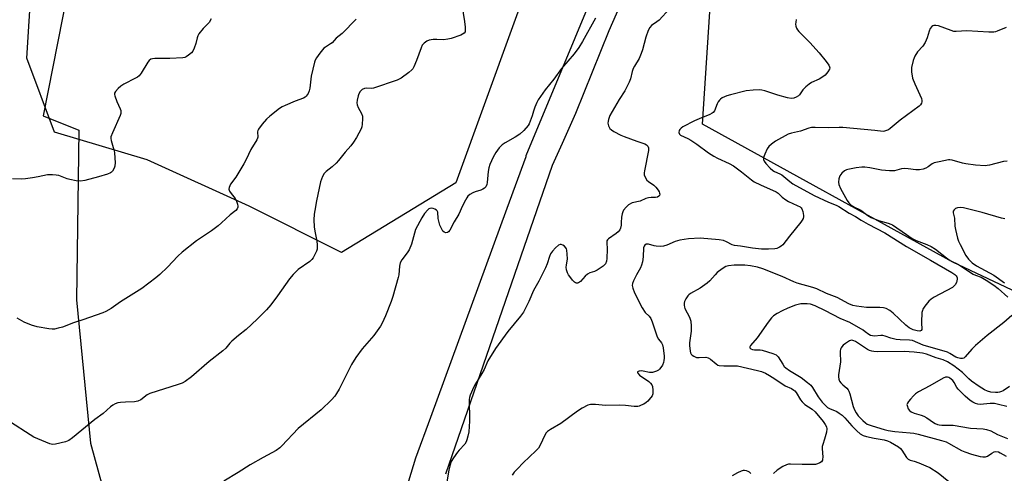
# Model space of a CAD drawing. Units: inches. Extents: x 1261771 to 1267771, y 593449 to 597450.
# Drawn here: x 1263113 to 1263512, y 595714 to 595898 of the extents above; entities that cross this region are included whole.
import ezdxf

# ---------------------------------------------------------------- set-up
doc = ezdxf.new("R2010")
doc.units = ezdxf.units.IN
doc.header["$MEASUREMENT"] = 0
for name, color, linetype in [('NTRL-Pasture Land', 2, 'Continuous'), ('NTRL-Trees', 3, 'Continuous'), ('TRANS-Road', 130, 'Continuous'), ('Undefined', 1, 'Continuous')]:
    doc.layers.add(name, color=color, linetype=linetype)

msp = doc.modelspace()

# ---------------------------------------------------------------- linework, layer by layer
at = {"layer": 'NTRL-Pasture Land'}
msp.add_lwpolyline([(1263170.35, 596141.91), (1263163.81, 596121.09), (1263162.67, 596091.45), (1263162.82, 596070.38), (1263164.71, 596067.31), (1263171.84, 596055.67), (1263184.72, 596041.78), (1263197.64, 596028.83), (1263197.31, 596020.23), (1263192.6, 596022.32), (1263173.57, 596025.93), (1263159.18, 596025.52), (1263155.11, 596019.53), (1263154.11, 596018.05), (1263122.9, 595859.12), (1263137.31, 595853.38), (1263136.4, 595784.74), (1263142.05, 595726.73), (1263149.86, 595698.14)], dxfattribs=at)
at = {"layer": 'NTRL-Trees'}
for points in [[(1263289.98, 595832.06), (1263243.66, 595803.87), (1263206.19, 595822.61), (1263164.97, 595841.35), (1263127.49, 595852.59), (1263116.25, 595882.57), (1263120, 595942.53), (1263138.74, 595987.5), (1263151.85, 596057.21), (1263141.23, 596082.7), (1263160.57, 596114.98), (1263188.48, 596153.03), (1263224.93, 596201.1), (1263288.71, 596196.17), (1263337.35, 596182.36), (1263340.72, 596155.57), (1263329.86, 596129.9), (1263361.02, 596062.96), (1263336.92, 595961.47)], [(1263656.89, 595793.6), (1263721.47, 595782.54), (1263812.23, 595794.76), (1263829.69, 595783.71), (1263819.22, 595759.85), (1263781.4, 595707.49), (1263738.34, 595623.71), (1263681.91, 595636.51), (1263643.51, 595669.67), (1263652.82, 595695.85), (1263657.47, 595730.18), (1263609.18, 595748.22), (1263562.63, 595766.25), (1263491.07, 595800), (1263389.83, 595855.85), (1263392.74, 595901.23), (1263421.25, 595940.8), (1263482.34, 595922.76), (1263566.71, 595893.67), (1263615, 595855.27)]]:
    msp.add_lwpolyline(points, close=True, dxfattribs=at)
at = {"layer": 'TRANS-Road'}
for points in [[(1263184.65, 595475.95, 0), (1263205.82, 595525.76, 0), (1263216.52, 595552, 0), (1263226.32, 595576.84, 0), (1263244.15, 595623.09, 0), (1263251.84, 595648.49, 0), (1263261.42, 595680.36, 0), (1263273.73, 595720.75, 0), (1263279.73, 595737.13, 0), (1263310.72, 595821.82, 0), (1263318.35, 595842.66, 0), (1263318.42, 595843.07, 0), (1263358.11, 595938.56, 0), (1263378.56, 595994.02, 0), (1263399.15, 596045.19, 0), (1263400.67, 596048.44, 0), (1263407.75, 596068.53, 0), (1263412.04, 596080.71, 0), (1263424.24, 596112.54, 0), (1263425.75, 596116.48, 0), (1263430.92, 596131.86, 0), (1263433.05, 596138.22, 0), (1263433.13, 596138.37, 0), (1263431.6, 596147.66, 0)], [(1263452.64, 596144.18, 0), (1263442.08, 596116.96, 0), (1263430.34, 596084.88, 0), (1263422.88, 596064.07, 0), (1263410.24, 596032.2, 0), (1263398.94, 596003.54, 0), (1263394.87, 595993.23, 0), (1263388.95, 595979.68, 0), (1263382.8, 595965.59, 0), (1263370.97, 595937.26, 0), (1263351.81, 595893.62, 0), (1263338.32, 595860.07, 0), (1263332.9, 595848.02, 0), (1263328.87, 595839.06, 0), (1263285.78, 595714.16, 0)]]:
    msp.add_polyline3d(points, dxfattribs=at)
at = {"layer": 'Undefined'}
for points, elevation in [([(1263292.31, 595904.08), (1263293.43, 595897.35), (1263293.71, 595895.02), (1263293.75, 595893.62), (1263293.63, 595893.12), (1263293.32, 595892.67), (1263292.67, 595892.23), (1263291.89, 595891.9), (1263288.05, 595890.52), (1263286.73, 595890.15), (1263284.91, 595889.97), (1263282.16, 595890.09), (1263280.79, 595890.04), (1263279.16, 595889.82), (1263278.16, 595889.43), (1263277.04, 595888.63), (1263276.33, 595887.81), (1263275.85, 595886.77), (1263273.98, 595881.54), (1263272.91, 595878.97), (1263272.51, 595878.26), (1263272.17, 595877.82), (1263270.83, 595876.69), (1263267.72, 595874.42), (1263266.97, 595873.96), (1263266.21, 595873.62), (1263256.58, 595870.36), (1263255.74, 595870.21), (1263253.68, 595870.36), (1263252.91, 595870.24), (1263251.95, 595869.79), (1263251.18, 595869.03), (1263250.61, 595868.06), (1263250.32, 595867.24), (1263249.95, 595865.53), (1263249.86, 595864.39), (1263249.97, 595863.62), (1263250.31, 595862.61), (1263251.7, 595860.08), (1263252.07, 595859.03), (1263252.14, 595857.9), (1263252.04, 595855.87), (1263251.85, 595854.75), (1263251.57, 595853.96), (1263249.75, 595850.44), (1263248.42, 595848.49), (1263247.35, 595847.09), (1263245.05, 595844.47), (1263242.42, 595841.11), (1263241.49, 595840.04), (1263239.88, 595838.54), (1263237.43, 595836.6), (1263236.63, 595835.82), (1263235.97, 595834.58), (1263235.18, 595832.4), (1263233.55, 595824.82), (1263232.79, 595820.87), (1263232.59, 595819.43), (1263232.46, 595817.07), (1263232.63, 595814.19), (1263232.85, 595812.46), (1263233.61, 595808.42), (1263233.78, 595806.96), (1263233.81, 595805.79), (1263233.75, 595805.22), (1263233.49, 595804.39), (1263232.15, 595801.74), (1263231.64, 595801.03), (1263230.81, 595800.27), (1263226.1, 595797), (1263224.08, 595794.96), (1263222.6, 595793.18), (1263217.69, 595786.26), (1263215.03, 595782.69), (1263213.29, 595780.69), (1263209.47, 595776.83), (1263204.98, 595772.72), (1263201.94, 595770.29), (1263199.27, 595768), (1263198.44, 595767.17), (1263196.76, 595765.18), (1263195.63, 595764.09), (1263190.09, 595759.69), (1263182.89, 595753.49), (1263180.34, 595751.67), (1263179.1, 595750.98), (1263177.44, 595750.36), (1263166.02, 595746.76), (1263165, 595746.21), (1263162.41, 595744.22), (1263161.24, 595743.66), (1263159.89, 595743.43), (1263156.2, 595743.29), (1263154.18, 595743.12), (1263153.05, 595742.93), (1263152.03, 595742.55), (1263151.08, 595742.04), (1263150.17, 595741.41), (1263147.16, 595738.69), (1263143.8, 595736.22), (1263134.69, 595728.76), (1263133.26, 595727.72), (1263131.9, 595727.18), (1263127.82, 595726.23), (1263126.67, 595726.15), (1263125.56, 595726.41), (1263119.02, 595729.15), (1263117.53, 595730.05), (1263109.59, 595735.23)], 730), ([(1263376.36, 595902.5), (1263372.23, 595897.92), (1263371.34, 595897.18), (1263369.16, 595895.74), (1263368.39, 595894.98), (1263367.74, 595893.75), (1263366.79, 595891.06), (1263365.46, 595885.88), (1263365, 595884.48), (1263364.07, 595882.33), (1263362.21, 595879.33), (1263361.69, 595878.28), (1263361.33, 595877.19), (1263360.56, 595874.15), (1263360.08, 595872.82), (1263358.35, 595869.26), (1263356.07, 595865.8), (1263352.28, 595859.32), (1263351.94, 595858.53), (1263351.71, 595857.75), (1263351.55, 595856.97), (1263351.51, 595856.18), (1263351.76, 595855.08), (1263352.28, 595854.08), (1263352.88, 595853.46), (1263353.84, 595852.84), (1263356.68, 595851.36), (1263358, 595850.77), (1263363.19, 595848.88), (1263366.39, 595847.87), (1263367.15, 595847.49), (1263367.7, 595846.94), (1263367.96, 595846.22), (1263367.93, 595845.12), (1263366.27, 595836.9), (1263366.16, 595836.07), (1263366.21, 595835.27), (1263366.68, 595834.04), (1263367.26, 595833.17), (1263367.85, 595832.64), (1263370.12, 595831.06), (1263370.93, 595830.25), (1263371.84, 595829.14), (1263372.27, 595828.43), (1263372.43, 595827.93), (1263372.46, 595827.42), (1263372.37, 595826.94), (1263372.13, 595826.6), (1263371.58, 595826.3), (1263370.76, 595826.17), (1263368.98, 595826.13), (1263367.93, 595825.97), (1263366.89, 595825.65), (1263364.58, 595824.7), (1263361.33, 595823.92), (1263359.86, 595823.15), (1263358.81, 595822.27), (1263357.85, 595820.96), (1263357.51, 595820.29), (1263357.25, 595819.56), (1263357, 595818.11), (1263356.91, 595815.98), (1263356.78, 595814.86), (1263356.55, 595813.76), (1263356.26, 595813.01), (1263355.64, 595812.21), (1263354.85, 595811.52), (1263351.69, 595809.4), (1263351.31, 595809.02), (1263351.08, 595808.58), (1263350.98, 595807.84), (1263351.16, 595805.17), (1263351.1, 595801.42), (1263350.9, 595800.29), (1263350.46, 595799.32), (1263349.99, 595798.7), (1263349.56, 595798.31), (1263347.09, 595796.68), (1263346.04, 595796.16), (1263344.21, 595795.61), (1263343.28, 595795.15), (1263342.32, 595794.32), (1263340.37, 595792.18), (1263339.6, 595791.6), (1263339.19, 595791.44), (1263338.78, 595791.4), (1263338.35, 595791.53), (1263337.93, 595791.83), (1263337.14, 595792.68), (1263336.01, 595794.08), (1263335.51, 595794.82), (1263335.15, 595795.57), (1263334.77, 595796.88), (1263334.62, 595797.95), (1263334.66, 595798.75), (1263335.06, 595801.28), (1263335.05, 595803.19), (1263334.84, 595804.82), (1263334.69, 595805.33), (1263334.44, 595805.8), (1263333.9, 595806.36), (1263333.24, 595806.81), (1263332.55, 595807.1), (1263332.11, 595807.14), (1263331.45, 595806.85), (1263330.2, 595805.7), (1263329.02, 595804.41), (1263328.3, 595803.26), (1263327.9, 595802.3), (1263326.91, 595799.28), (1263326.26, 595797.64), (1263323.51, 595792.3), (1263321.34, 595788.42), (1263319.53, 595784.04), (1263317.26, 595779.7), (1263316.14, 595778.09), (1263311.01, 595771.9), (1263305.95, 595764.95), (1263302.88, 595759.98), (1263301.34, 595756.55), (1263300.48, 595754.85), (1263297.83, 595750.71), (1263297.14, 595749.43), (1263295.76, 595746.12), (1263295.44, 595745.1), (1263295.32, 595744.4), (1263295.27, 595742.98), (1263295.51, 595737.33), (1263295.5, 595735.56), (1263295.13, 595731.22), (1263294.8, 595729.47), (1263294.43, 595728.05), (1263294.09, 595727.27), (1263293.51, 595726.31), (1263291.31, 595723.89), (1263290.6, 595722.99), (1263288.93, 595720.67), (1263288.07, 595719.18), (1263287.51, 595717.51), (1263287.06, 595715.8), (1263285.86, 595708.63)], 726), ([(1263190.91, 595898.44), (1263190.08, 595896.99), (1263187.65, 595894.6), (1263185.91, 595892.36), (1263185.48, 595891.63), (1263185.17, 595890.81), (1263184.62, 595888.48), (1263183.98, 595886.58), (1263183.38, 595885.3), (1263182.85, 595884.64), (1263181.74, 595883.7), (1263180.77, 595883.05), (1263180.26, 595882.81), (1263179.43, 595882.62), (1263174.19, 595882.36), (1263168.03, 595882.37), (1263167.18, 595882.3), (1263166.4, 595882.06), (1263165.76, 595881.6), (1263165.22, 595880.95), (1263162.55, 595876.41), (1263161.68, 595875.31), (1263161.05, 595874.83), (1263160.3, 595874.38), (1263155.56, 595871.98), (1263154.28, 595871.25), (1263153.19, 595870.3), (1263152.09, 595869), (1263151.78, 595868.29), (1263151.77, 595867.77), (1263151.89, 595867.22), (1263152.72, 595864.98), (1263154.04, 595862.08), (1263154.29, 595861.29), (1263154.33, 595860.78), (1263154.23, 595860.07), (1263153.98, 595859.33), (1263150.88, 595852.36), (1263150.31, 595850.71), (1263150.26, 595850), (1263150.38, 595849.15), (1263151.42, 595845.47), (1263151.67, 595844.33), (1263151.92, 595842.01), (1263151.98, 595840.25), (1263151.88, 595838.79), (1263151.66, 595837.97), (1263150.95, 595836.79), (1263150.58, 595836.38), (1263150.15, 595836.06), (1263148.86, 595835.54), (1263145.29, 595834.5), (1263139.7, 595833.04), (1263138.01, 595832.79), (1263136.27, 595832.93), (1263133.69, 595833.34), (1263132.6, 595833.67), (1263129.17, 595835.01), (1263128.06, 595835.22), (1263126.63, 595835.33), (1263124.64, 595835.29), (1263120.81, 595834.46), (1263118.53, 595834.06), (1263115.67, 595833.61), (1263114.23, 595833.53), (1263110.47, 595833.63)], 734), ([(1263249.61, 595898.32), (1263243.85, 595892.56), (1263241.51, 595890.64), (1263239.84, 595888.76), (1263239.19, 595888.27), (1263237.2, 595887.03), (1263236.5, 595886.52), (1263235.9, 595885.91), (1263234.81, 595884.56), (1263233.47, 595882.68), (1263232.98, 595881.69), (1263232.68, 595880.9), (1263231.33, 595875.27), (1263230.78, 595870.39), (1263230.59, 595869.27), (1263230.17, 595868.25), (1263229.38, 595867.15), (1263228.96, 595866.8), (1263228.19, 595866.39), (1263224.87, 595865.1), (1263220.87, 595863.4), (1263219.56, 595862.79), (1263218.56, 595862.19), (1263214.58, 595859.06), (1263213.23, 595857.89), (1263211.54, 595855.86), (1263209.98, 595853.75), (1263209.73, 595853.26), (1263209.6, 595852.75), (1263209.72, 595850.61), (1263209.65, 595850.12), (1263209.39, 595849.42), (1263206.97, 595845.5), (1263205.04, 595841.52), (1263204.03, 595839.71), (1263200.84, 595834.37), (1263198.65, 595831.45), (1263198.12, 595830.22), (1263198.04, 595829.48), (1263198.31, 595828.73), (1263198.94, 595827.78), (1263200.56, 595825.69), (1263201.08, 595824.68), (1263201.57, 595823.36), (1263201.68, 595822.58), (1263201.61, 595822.14), (1263201.33, 595821.53), (1263200.8, 595820.91), (1263198.6, 595819.06), (1263195.05, 595815.82), (1263193.71, 595814.7), (1263190.99, 595812.69), (1263184.96, 595808.59), (1263179.12, 595804.05), (1263177.36, 595802.39), (1263173.23, 595797.96), (1263170.05, 595794.94), (1263168.47, 595793.61), (1263162.79, 595789.26), (1263154.12, 595783.93), (1263150.43, 595781.22), (1263148.25, 595779.96), (1263146.96, 595779.4), (1263138.89, 595776.57), (1263135.07, 595775.32), (1263130.62, 595773.63), (1263128.89, 595773.17), (1263127.43, 595772.88), (1263126.55, 595772.83), (1263125.09, 595772.99), (1263120.41, 595773.8), (1263118.17, 595774.45), (1263115.19, 595775.6), (1263112.39, 595777.25)], 732), ([(1263346.43, 595898.68), (1263341.17, 595889.33), (1263339.67, 595886.85), (1263337.79, 595884.24), (1263332.66, 595878.29), (1263329.65, 595874.01), (1263326.12, 595869.66), (1263323.19, 595865.62), (1263322.65, 595864.6), (1263321.91, 595862.74), (1263321.35, 595861.12), (1263320.79, 595859.13), (1263320.02, 595857), (1263319.57, 595855.96), (1263319.14, 595855.23), (1263317.4, 595853.25), (1263315.81, 595851.76), (1263313.92, 595850.54), (1263309.85, 595848.23), (1263308.67, 595847.4), (1263307.47, 595846.17), (1263306.09, 595844.27), (1263305.09, 595842.46), (1263303.74, 595839.47), (1263303.21, 595838.09), (1263302.96, 595836.64), (1263302.65, 595832.15), (1263302.45, 595831.38), (1263302.01, 595830.49), (1263301.5, 595829.92), (1263300.88, 595829.45), (1263300.08, 595829.09), (1263297.78, 595828.36), (1263296.75, 595827.95), (1263295.57, 595827.31), (1263294.81, 595826.63), (1263294.37, 595826.02), (1263293.84, 595825.07), (1263292.66, 595822.71), (1263291.18, 595819.4), (1263289.3, 595816.23), (1263287.48, 595812.89), (1263286.99, 595812.26), (1263286.57, 595811.99), (1263285.84, 595811.86), (1263285.14, 595812.03), (1263284.61, 595812.55), (1263284.05, 595813.53), (1263283.46, 595814.86), (1263283.11, 595815.97), (1263282.76, 595817.68), (1263282.59, 595820.14), (1263282.38, 595820.7), (1263282.11, 595821.01), (1263281.46, 595821.39), (1263280.7, 595821.65), (1263279.94, 595821.78), (1263279.45, 595821.73), (1263278.98, 595821.51), (1263278.55, 595821.16), (1263277.19, 595819.61), (1263276.18, 595817.92), (1263273.64, 595813.1), (1263273.17, 595811.74), (1263271.95, 595807.26), (1263271, 595804.9), (1263270.27, 595803.67), (1263268.02, 595800.89), (1263267.38, 595799.67), (1263267.05, 595798.35), (1263266.78, 595794.88), (1263266.62, 595793.73), (1263264.4, 595785.99), (1263263.72, 595784.03), (1263261.45, 595778.24), (1263260.13, 595775.26), (1263259.45, 595773.97), (1263256.75, 595770.25), (1263252.02, 595764.87), (1263249.38, 595761.33), (1263247.72, 595758.45), (1263242.68, 595748.53), (1263241.65, 595746.72), (1263240.97, 595745.76), (1263239.57, 595744.26), (1263235.4, 595740.13), (1263226.15, 595732.56), (1263219.5, 595725.53), (1263218.64, 595724.72), (1263217.15, 595723.75), (1263211.98, 595720.81), (1263206.63, 595717.95), (1263201.74, 595714.8), (1263196.01, 595711.27)], 728), ([(1263427.76, 595898.19), (1263427.54, 595897.08), (1263427.47, 595896.24), (1263427.57, 595895.45), (1263427.83, 595894.7), (1263428.22, 595894.01), (1263428.75, 595893.37), (1263433.24, 595888.89), (1263437.02, 595884.66), (1263439.83, 595881.14), (1263440.87, 595879.7), (1263441.22, 595878.96), (1263441.27, 595878.56), (1263441.19, 595878.12), (1263440.52, 595876.93), (1263439.39, 595875.63), (1263438.46, 595874.91), (1263436.96, 595873.99), (1263433.89, 595872.63), (1263432.93, 595872.04), (1263431.62, 595870.91), (1263430.38, 595869.69), (1263429.01, 595867.7), (1263428.64, 595867.31), (1263427.72, 595866.71), (1263426.69, 595866.33), (1263425.64, 595866.21), (1263424.24, 595866.44), (1263420.32, 595867.5), (1263414.97, 595869.36), (1263413.81, 595869.6), (1263412.68, 595869.7), (1263410.29, 595869.61), (1263407.41, 595869.28), (1263401.06, 595867.73), (1263399.64, 595867.32), (1263397.67, 595866.4), (1263397, 595865.92), (1263396.6, 595865.53), (1263396.11, 595864.83), (1263395.71, 595864.05), (1263394.6, 595861.14), (1263394.13, 595860.53), (1263393.72, 595860.21), (1263392.73, 595859.69), (1263388.4, 595857.98), (1263386.55, 595857.11), (1263381.83, 595854.68), (1263381.11, 595854.19), (1263380.6, 595853.64), (1263380.37, 595853.19), (1263380.26, 595852.43), (1263380.47, 595851.82), (1263380.92, 595851.37), (1263383.81, 595850.01), (1263385.06, 595849.3), (1263387.45, 595847.67), (1263392.27, 595844.2), (1263394.39, 595842.85), (1263395.89, 595842.05), (1263400.62, 595839.85), (1263402.3, 595838.93), (1263405.62, 595836.55), (1263409.6, 595833.25), (1263410.75, 595832.43), (1263413.19, 595831.2), (1263419.53, 595828.42), (1263420.39, 595827.86), (1263421.98, 595826.3), (1263423.56, 595825.11), (1263424.59, 595824.54), (1263428.16, 595822.93), (1263429.25, 595822.34), (1263429.72, 595821.93), (1263429.99, 595821.55), (1263430.38, 595820.51), (1263430.7, 595818.83), (1263430.7, 595818.28), (1263430.53, 595817.62), (1263430.15, 595816.91), (1263429.64, 595816.19), (1263424.98, 595810.44), (1263422.3, 595806.97), (1263421.67, 595806.41), (1263420.96, 595805.98), (1263419.93, 595805.54), (1263419.11, 595805.32), (1263416.49, 595805.16), (1263413.67, 595805.2), (1263410.03, 595805.62), (1263405.15, 595806.44), (1263402.72, 595806.67), (1263401.77, 595806.95), (1263399.53, 595808.2), (1263398.27, 595808.68), (1263396.52, 595808.94), (1263388.87, 595809.68), (1263384.1, 595809.44), (1263380.64, 595808.81), (1263378.66, 595808.26), (1263375.4, 595806.79), (1263374, 595806.38), (1263372.84, 595806.32), (1263371.06, 595806.46), (1263370.22, 595806.62), (1263367.88, 595807.27), (1263366.98, 595807.2), (1263366.42, 595806.87), (1263366.14, 595806.47), (1263365.88, 595805.74), (1263365.69, 595802.11), (1263365.42, 595800.12), (1263365.13, 595798.73), (1263364.69, 595797.66), (1263363.11, 595794.81), (1263361.89, 595792.42), (1263361.46, 595791.35), (1263361.35, 595790.54), (1263361.56, 595789.43), (1263362.24, 595787.5), (1263365.37, 595781.5), (1263366.6, 595779.55), (1263368.23, 595778.08), (1263368.88, 595777.16), (1263369.4, 595775.85), (1263371.37, 595769.75), (1263371.91, 595768.79), (1263373.22, 595767.23), (1263373.58, 595766.45), (1263373.88, 595765.32), (1263374.24, 595761.87), (1263374.26, 595761.01), (1263374.18, 595760.14), (1263373.98, 595759.3), (1263373.53, 595758.24), (1263372.95, 595757.24), (1263372.42, 595756.6), (1263371.96, 595756.26), (1263371.18, 595755.85), (1263370.36, 595755.52), (1263369.51, 595755.29), (1263368.37, 595755.3), (1263365.75, 595755.84), (1263364.97, 595755.94), (1263364.08, 595755.84), (1263363.72, 595755.7), (1263363.51, 595755.48), (1263363.5, 595755.32), (1263363.63, 595754.96), (1263364.31, 595754.18), (1263368, 595751.58), (1263368.67, 595751.01), (1263369.2, 595750.33), (1263369.54, 595749.56), (1263369.72, 595748.1), (1263369.63, 595746.65), (1263369.33, 595745.89), (1263368.17, 595744.31), (1263367.6, 595743.68), (1263366.96, 595743.13), (1263365.98, 595742.52), (1263364.95, 595742), (1263364.15, 595741.69), (1263363.58, 595741.57), (1263362.12, 595741.49), (1263358.64, 595741.89), (1263356.31, 595742.01), (1263350.44, 595741.88), (1263346.49, 595742.32), (1263345.18, 595742.38), (1263344.38, 595742.28), (1263343.33, 595742), (1263341.06, 595740.87), (1263339.22, 595739.68), (1263332.44, 595734.62), (1263328.19, 595732.23), (1263327.03, 595731.44), (1263326.5, 595730.86), (1263325.9, 595729.94), (1263324.07, 595725.92), (1263323.33, 595724.68), (1263322.33, 595723.62), (1263317.23, 595718.77), (1263314.82, 595716.34), (1263313.49, 595714.88), (1263312.74, 595713.72)], 724), ([(1263512.72, 595895), (1263509.12, 595893.39), (1263508.39, 595893.13), (1263507.69, 595893), (1263505.69, 595893.02), (1263496.84, 595893.56), (1263492.41, 595893.29), (1263491.54, 595893.37), (1263490.44, 595893.66), (1263485.34, 595895.59), (1263484.27, 595895.77), (1263483.49, 595895.76), (1263483.03, 595895.64), (1263482.6, 595895.36), (1263481.92, 595894.51), (1263481.47, 595893.48), (1263480.74, 595890.73), (1263479.86, 595888.91), (1263478.95, 595887.43), (1263476.86, 595885.09), (1263475.78, 595883.39), (1263475.42, 595882.61), (1263475.06, 595881.53), (1263474.36, 595878.77), (1263474.36, 595877.05), (1263474.77, 595874.47), (1263475.7, 595872.1), (1263478.41, 595866.18), (1263478.6, 595865.36), (1263478.57, 595864.83), (1263478.43, 595864.31), (1263478.03, 595863.62), (1263477.42, 595863.03), (1263469.83, 595857.44), (1263465.74, 595854.07), (1263465.02, 595853.58), (1263464.27, 595853.21), (1263463.49, 595852.94), (1263462.94, 595852.88), (1263459.55, 595853.31), (1263446.52, 595854.46), (1263445.07, 595854.47), (1263440.67, 595854.31), (1263435.41, 595854.46), (1263433.95, 595854.41), (1263432.88, 595854.16), (1263429.44, 595852.97), (1263425.81, 595852.2), (1263424.45, 595851.74), (1263419.26, 595848.9), (1263417.67, 595847.75), (1263416.64, 595846.82), (1263416, 595845.87), (1263415.01, 595843.69), (1263414.51, 595842.32), (1263414.44, 595841.53), (1263414.74, 595840.84), (1263415.41, 595839.95), (1263417.14, 595838.02), (1263418.19, 595837.08), (1263418.88, 595836.67), (1263421.05, 595835.71), (1263421.83, 595835.27), (1263425.12, 595832.56), (1263426.41, 595831.71), (1263435.03, 595826.97), (1263440.81, 595824.23), (1263443.87, 595823.01), (1263444.99, 595822.47), (1263449.15, 595819.76), (1263451.66, 595818.47), (1263454.05, 595816.96), (1263456.83, 595815.37), (1263463.64, 595811.81), (1263472.39, 595806.24), (1263482.08, 595800.79), (1263490.69, 595795.8), (1263491.93, 595794.97), (1263492.5, 595794.44), (1263492.78, 595794.05), (1263492.92, 595793.59), (1263492.93, 595793.08), (1263492.61, 595791.72), (1263492.11, 595790.76), (1263491.57, 595790.19), (1263490.92, 595789.7), (1263483.57, 595785.75), (1263482.31, 595784.98), (1263481.46, 595784.18), (1263479.77, 595782.11), (1263478.97, 595780.89), (1263478.77, 595780.36), (1263478.61, 595779.52), (1263478.37, 595775.69), (1263478.39, 595774.81), (1263478.56, 595773.41), (1263478.53, 595772.72), (1263478.26, 595772.24), (1263477.7, 595772.07), (1263476.73, 595772.18), (1263475.08, 595772.58), (1263474.19, 595772.89), (1263473.44, 595773.31), (1263472.08, 595774.43), (1263466.96, 595779.36), (1263465.57, 595780.35), (1263464.09, 595781.12), (1263462.99, 595781.4), (1263461.57, 595781.57), (1263457.56, 595781.54), (1263456.13, 595781.6), (1263452.06, 595782.09), (1263450.64, 595782.38), (1263449.02, 595783.06), (1263444.24, 595785.62), (1263439.96, 595787.32), (1263436.05, 595789.21), (1263434.47, 595789.73), (1263428.13, 595791.46), (1263426.8, 595791.98), (1263422.05, 595794.11), (1263414.21, 595797.2), (1263412.02, 595797.88), (1263409.25, 595798.48), (1263406.9, 595798.72), (1263402.61, 595798.71), (1263400.27, 595798.51), (1263399.18, 595798.19), (1263397.73, 595797.28), (1263395.67, 595795.7), (1263394.84, 595794.86), (1263392.7, 595792.41), (1263391.61, 595791.47), (1263388.8, 595789.48), (1263384.95, 595787.26), (1263384.26, 595786.73), (1263383.88, 595786.31), (1263383.06, 595785.1), (1263382.53, 595784.08), (1263382.31, 595783.29), (1263382.31, 595782.5), (1263382.43, 595781.72), (1263382.6, 595781.2), (1263384.5, 595777.71), (1263384.83, 595776.92), (1263385.03, 595776.08), (1263385.19, 595774.04), (1263385.2, 595771.99), (1263384.52, 595767.3), (1263384.46, 595766.14), (1263384.74, 595763.94), (1263384.98, 595763.17), (1263385.25, 595762.71), (1263385.61, 595762.32), (1263386.26, 595761.82), (1263386.75, 595761.56), (1263387.3, 595761.4), (1263388.46, 595761.32), (1263391.06, 595761.47), (1263392.09, 595761.25), (1263393.04, 595760.66), (1263395.26, 595758.73), (1263395.97, 595758.31), (1263396.46, 595758.14), (1263398.38, 595757.97), (1263402.62, 595758.04), (1263404.01, 595757.93), (1263412.08, 595756.11), (1263413.72, 595755.65), (1263415.22, 595755.02), (1263416.91, 595754.06), (1263419.07, 595752.74), (1263423.28, 595749.94), (1263425.86, 595748.76), (1263426.79, 595748.18), (1263427.2, 595747.83), (1263427.72, 595747.18), (1263429.47, 595744.23), (1263430.12, 595743.34), (1263431.24, 595742.3), (1263434.16, 595740.48), (1263435.43, 595739.32), (1263438.58, 595735.38), (1263439.4, 595734.22), (1263439.94, 595733.28), (1263440.13, 595732.51), (1263439.96, 595731.12), (1263439.22, 595728.28), (1263438.47, 595726.14), (1263438.27, 595725.34), (1263438.23, 595724.48), (1263438.44, 595721.04), (1263438.4, 595720.24), (1263438.29, 595719.75), (1263437.89, 595719.16), (1263437.27, 595718.71), (1263436.29, 595718.27), (1263435.46, 595718.09), (1263430.09, 595717.99), (1263425.41, 595718.18), (1263424.55, 595718.13), (1263423.77, 595717.94), (1263422.24, 595717.2), (1263420.04, 595715.79), (1263418.52, 595714.44)], 722), ([(1263513.08, 595840.83), (1263511.64, 595840.63), (1263505.9, 595839.16), (1263505.03, 595839.01), (1263504.15, 595838.98), (1263500.27, 595839.24), (1263496.43, 595839.72), (1263495.03, 595840.02), (1263490.8, 595841.21), (1263489.94, 595841.33), (1263489.36, 595841.31), (1263485.57, 595840.59), (1263483.57, 595840.09), (1263482.81, 595839.74), (1263481.1, 595838.47), (1263480.17, 595837.94), (1263479.06, 595837.61), (1263477.6, 595837.37), (1263476.17, 595837.33), (1263473.09, 595837.72), (1263471.41, 595837.81), (1263470.39, 595837.68), (1263467.56, 595836.97), (1263465.52, 595836.92), (1263462.25, 595837.13), (1263457.48, 595838.09), (1263455.47, 595838.34), (1263454.32, 595838.39), (1263452.01, 595838.11), (1263448.57, 595837.49), (1263448.02, 595837.31), (1263447.26, 595836.91), (1263446.14, 595836.01), (1263445.41, 595834.93), (1263444.96, 595833.68), (1263444.83, 595832.34), (1263445.03, 595831.35), (1263445.7, 595829.81), (1263448.3, 595824.93), (1263448.97, 595824), (1263450.02, 595823.03), (1263451.26, 595822.22), (1263453.1, 595821.42), (1263453.88, 595821), (1263456.65, 595818.88), (1263458.01, 595818.08), (1263460.99, 595816.85), (1263464.98, 595815.74), (1263465.98, 595815.39), (1263466.72, 595815.03), (1263472.31, 595811.1), (1263474.68, 595809.54), (1263476.34, 595808.71), (1263480.6, 595807.15), (1263482.41, 595806.25), (1263484.1, 595805.15), (1263488.53, 595801.68), (1263489.99, 595800.68), (1263493.35, 595799), (1263497.1, 595796.5), (1263499.33, 595795.14), (1263500.35, 595794.67), (1263502.63, 595793.85), (1263504.63, 595792.69), (1263507.66, 595790.63), (1263509.51, 595789.22), (1263513.33, 595785.72)], 720), ([(1263512.16, 595817.44), (1263510.78, 595817.7), (1263503.05, 595820.01), (1263495.5, 595821.94), (1263494.38, 595822.03), (1263492.97, 595821.87), (1263492.2, 595821.61), (1263491.62, 595821.14), (1263491.29, 595820.52), (1263491.29, 595819.94), (1263491.77, 595817.71), (1263491.97, 595814.57), (1263492.13, 595813.22), (1263492.94, 595809.72), (1263493.4, 595808.4), (1263494.02, 595807.1), (1263496.44, 595802.64), (1263497.4, 595801.18), (1263498.94, 595799.68), (1263500.68, 595798.41), (1263507.72, 595794.66), (1263512.09, 595791.55)], 718), ([(1263514.95, 595778.39), (1263511.78, 595775.45), (1263505.04, 595770.31), (1263500.31, 595766.18), (1263498.79, 595764.74), (1263496.16, 595761.62), (1263495.54, 595761.11), (1263495.07, 595760.94), (1263494.27, 595760.93), (1263493.16, 595761.18), (1263492.38, 595761.52), (1263489.91, 595763.01), (1263488.99, 595763.46), (1263479.13, 595766.29), (1263474.73, 595768.17), (1263473.53, 595768.34), (1263469.86, 595768.48), (1263468.17, 595768.69), (1263465.95, 595769.17), (1263463.72, 595770), (1263462.74, 595770.25), (1263461.91, 595770.28), (1263459.34, 595770.05), (1263458.55, 595770.09), (1263457.79, 595770.28), (1263457.09, 595770.66), (1263455.69, 595771.79), (1263454.77, 595772.42), (1263449.37, 595775.55), (1263445.44, 595777.11), (1263439.57, 595780.29), (1263435.39, 595782.31), (1263433.52, 595782.94), (1263432.15, 595783.13), (1263430.76, 595783.13), (1263429.63, 595783.04), (1263428.5, 595782.84), (1263427.38, 595782.5), (1263424.38, 595781.34), (1263422.07, 595780.29), (1263420.03, 595779.18), (1263418.55, 595778.18), (1263417.74, 595777.41), (1263416.33, 595775.7), (1263411.92, 595769.3), (1263409.21, 595766.19), (1263408.9, 595765.65), (1263408.91, 595765.32), (1263409.32, 595764.91), (1263409.99, 595764.63), (1263410.76, 595764.49), (1263413.09, 595764.4), (1263413.97, 595764.26), (1263418.26, 595762.97), (1263419.59, 595762.4), (1263420.01, 595762.06), (1263420.34, 595761.65), (1263422.24, 595758.59), (1263422.9, 595757.73), (1263423.47, 595757.16), (1263425.02, 595756.07), (1263429.71, 595753.21), (1263432.28, 595751.26), (1263433.6, 595750.11), (1263434.31, 595749.2), (1263436.58, 595745.48), (1263438.27, 595743.29), (1263439.55, 595741.87), (1263440.43, 595741.13), (1263441.15, 595740.66), (1263444.1, 595739.42), (1263445.13, 595738.82), (1263446.34, 595737.96), (1263447.38, 595736.97), (1263450.19, 595733.71), (1263452.26, 595731.66), (1263453.66, 595730.45), (1263454.8, 595729.77), (1263456.14, 595729.33), (1263459.21, 595728.69), (1263463.28, 595728), (1263464.62, 595727.66), (1263465.85, 595727.1), (1263469.06, 595725.12), (1263469.94, 595724.49), (1263470.5, 595723.9), (1263472.42, 595720.87), (1263473.08, 595720.13), (1263473.79, 595719.76), (1263475.44, 595719.34), (1263477.41, 595718.64), (1263480.2, 595717.55), (1263481.82, 595716.82), (1263485.19, 595714.69), (1263489.51, 595711.21)], 720), ([(1263513.99, 595749.66), (1263511.47, 595747.89), (1263510.78, 595747.53), (1263510.05, 595747.3), (1263509.3, 595747.17), (1263508.44, 595747.14), (1263506.45, 595747.29), (1263505.2, 595747.67), (1263503.97, 595748.32), (1263501.8, 595749.65), (1263498.63, 595751.81), (1263497.61, 595752.69), (1263494.97, 595755.26), (1263491.56, 595757.92), (1263488.94, 595759.58), (1263487.23, 595760.4), (1263484.38, 595761.23), (1263480.52, 595762.69), (1263478.85, 595763.05), (1263475.46, 595763.57), (1263471.46, 595763.8), (1263460.64, 595763.7), (1263459.2, 595763.74), (1263458.37, 595763.85), (1263457.37, 595764.17), (1263456.6, 595764.58), (1263451.77, 595767.82), (1263451.03, 595768.13), (1263450.24, 595768.3), (1263449.72, 595768.29), (1263449.24, 595768.12), (1263447.61, 595767.03), (1263446.73, 595766.31), (1263446.15, 595765.72), (1263445.85, 595765.27), (1263445.65, 595764.76), (1263445.48, 595763.95), (1263445.45, 595763.37), (1263445.61, 595759.54), (1263444.87, 595754.39), (1263444.83, 595753.54), (1263444.99, 595752.53), (1263445.26, 595751.83), (1263445.76, 595751.14), (1263446.58, 595750.3), (1263448.22, 595748.89), (1263448.73, 595748.25), (1263449.01, 595747.75), (1263449.4, 595746.66), (1263450.78, 595741.47), (1263451.28, 595740.17), (1263451.96, 595738.89), (1263452.85, 595737.72), (1263454.64, 595735.83), (1263455.7, 595734.87), (1263456.49, 595734.4), (1263458.45, 595733.71), (1263463.3, 595732.2), (1263464.96, 595731.76), (1263467.57, 595731.34), (1263473.8, 595730.9), (1263475.37, 595730.7), (1263477.06, 595730.31), (1263486.5, 595727.75), (1263488.38, 595727.15), (1263489.42, 595726.7), (1263494.63, 595723.73), (1263495.91, 595723.12), (1263498.63, 595722.18), (1263502.21, 595721.25), (1263503.3, 595721.09), (1263504.35, 595721.15), (1263505.11, 595721.47), (1263506.88, 595722.66), (1263507.83, 595723.15), (1263508.57, 595723.28), (1263509.57, 595723.13), (1263510.32, 595722.81), (1263512.7, 595721.46)], 718), ([(1263512.98, 595741.47), (1263509.61, 595742.37), (1263507.97, 595742.66), (1263506.25, 595742.66), (1263502.24, 595742.32), (1263501.24, 595742.4), (1263500.24, 595742.7), (1263499.25, 595743.22), (1263498.08, 595743.97), (1263496.13, 595745.66), (1263494.04, 595747.67), (1263493.26, 595748.52), (1263492.78, 595749.23), (1263491.69, 595751.24), (1263491.05, 595752.1), (1263489.93, 595752.96), (1263489.44, 595753.2), (1263488.94, 595753.33), (1263488.21, 595753.32), (1263487.15, 595752.92), (1263481.75, 595749.81), (1263477.27, 595747.4), (1263476.02, 595746.6), (1263475.15, 595745.79), (1263473.94, 595744.46), (1263473.18, 595743.55), (1263472.71, 595742.86), (1263472.55, 595742.37), (1263472.57, 595741.87), (1263473.08, 595740.59), (1263473.56, 595739.89), (1263474.2, 595739.39), (1263475.49, 595738.85), (1263478.34, 595737.98), (1263479.35, 595737.58), (1263480.6, 595736.86), (1263483.26, 595734.98), (1263483.97, 595734.61), (1263484.91, 595734.26), (1263485.64, 595734.1), (1263486.61, 595734), (1263491.19, 595733.89), (1263498.21, 595732.8), (1263503.37, 595732.52), (1263504.79, 595732.25), (1263506.44, 595731.71), (1263509.25, 595730.2), (1263513.28, 595728.5)], 716), ([(1263409.38, 595714.33), (1263408.76, 595714.91), (1263408.3, 595715.17), (1263407.54, 595715.44), (1263406.76, 595715.59), (1263406.23, 595715.59), (1263405.44, 595715.36), (1263403.88, 595714.59), (1263401.85, 595713.45)], 722)]:
    msp.add_lwpolyline(points, dxfattribs=dict(at, elevation=elevation))

doc.saveas('drawing.dxf')
